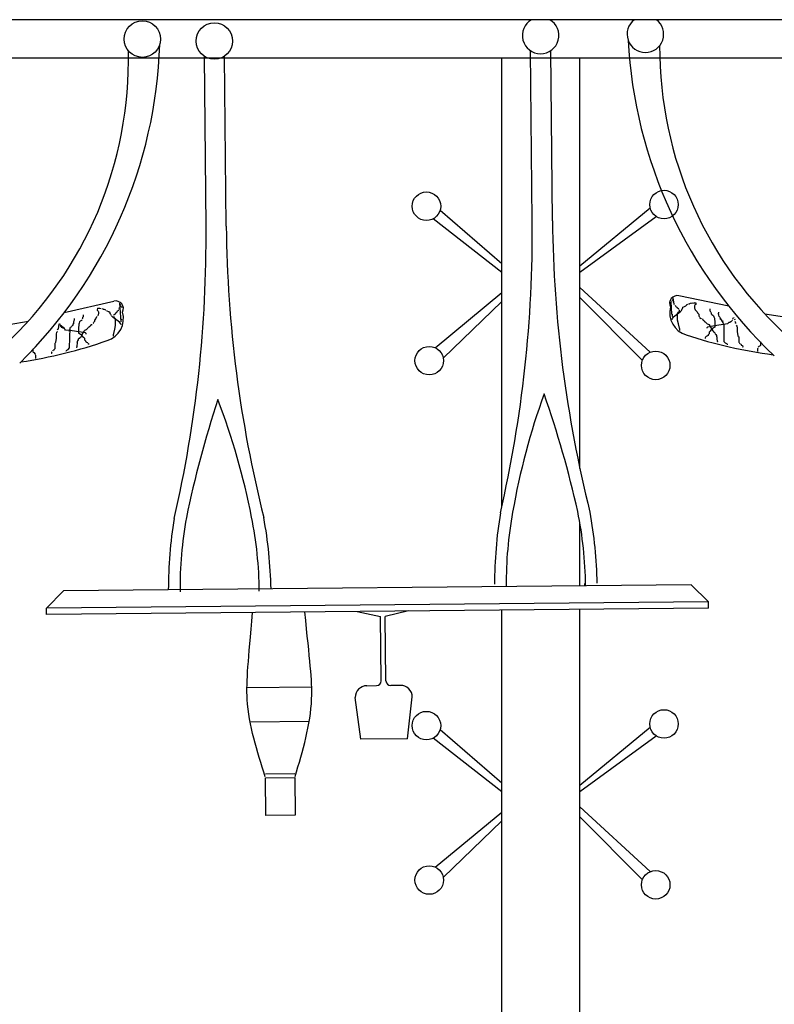
# Model space of a CAD drawing. Units: metres. Extents: x -15 to 193, y -76 to 3.
# Drawn here: x 185 to 186, y -22 to -20 of the extents above; entities that cross this region are included whole.
import ezdxf

# ---------------------------------------------------------------- set-up
doc = ezdxf.new("R2010")
doc.units = ezdxf.units.M
doc.layers.add('02', color=2, linetype='Continuous')

msp = doc.modelspace()

# ---------------------------------------------------------------- linework, layer by layer
for p, q in [((187.31217, -20.25913), (174.09217, -20.25913)), ((186.06918, -20.88351), (186.06918, -20.30913)), ((186.06918, -20.88351), (186.06918, -20.30913)), ((186.16918, -20.83478), (186.16918, -20.30913)), ((186.16918, -20.83478), (186.16918, -20.30913)), ((185.99004, -20.50335), (186.06918, -20.57185)), ((186.25934, -20.50083), (186.16918, -20.5752)), ((186.16918, -20.58287), (186.26694, -20.51154)), ((186.06918, -20.58337), (185.98085, -20.51465)), ((185.98372, -20.67994), (186.06918, -20.6093)), ((186.25935, -20.68575), (186.16918, -20.60275)), ((186.06918, -20.62049), (185.99404, -20.69345)), ((186.16918, -20.61543), (186.24929, -20.6962)), ((186.16918, -20.9855), (186.16918, -20.90461)), ((186.16918, -20.9855), (186.16918, -20.90461)), ((186.06918, -25.20913), (186.06918, -21.01647)), ((186.06918, -25.20913), (186.06918, -21.01647)), ((186.16918, -25.20913), (186.16918, -21.0155)), ((186.16918, -25.20913), (186.16918, -21.0155)), ((186.25934, -21.16714), (186.16918, -21.24151)), ((186.06918, -21.24968), (185.98085, -21.18096)), ((185.99004, -21.16966), (186.06918, -21.23816)), ((186.16918, -21.24918), (186.26694, -21.17785)), ((186.25935, -21.35206), (186.16918, -21.26906)), ((185.98372, -21.34625), (186.06918, -21.27561)), ((186.16918, -21.28174), (186.24929, -21.36251)), ((186.06918, -21.2868), (185.99404, -21.35976))]:
    msp.add_line(p, q)
msp.add_lwpolyline([(187.24152, -25.20913), (181.75425, -25.20913), (181.75425, -20.30796), (187.24152, -20.30796)], close=True)
for centre in [(185.97241, -20.49841), (186.27707, -20.49629), (185.97599, -20.69653), (186.26642, -20.70263), (185.97241, -21.16472), (186.27707, -21.1626), (185.97599, -21.36284), (186.26642, -21.36894)]:
    msp.add_circle(centre, 0.0183)
at = {"layer": '02'}
for p, q in [((185.68979, -20.52437), (185.68769, -20.30611)), ((185.71579, -20.52411), (185.71368, -20.30586)), ((186.10812, -20.51722), (186.10601, -20.29896)), ((186.13411, -20.51697), (186.13201, -20.29871)), ((186.36009, -20.62666), (186.29628, -20.61322)), ((185.50803, -20.63487), (185.57157, -20.6202)), ((185.58076, -20.64686), (185.57915, -20.62287)), ((185.57962, -20.62425), (185.58009, -20.62517)), ((185.5801, -20.62609), (185.58057, -20.62655)), ((186.28603, -20.6216), (186.28663, -20.63637)), ((186.2874, -20.61974), (186.28648, -20.62067)), ((186.28786, -20.61928), (186.2874, -20.61974)), ((186.2883, -20.61743), (186.28785, -20.61835)), ((186.29021, -20.62387), (186.28875, -20.61604)), ((186.28927, -20.62203), (186.2888, -20.62158)), ((186.2902, -20.62248), (186.28927, -20.62203)), ((186.29068, -20.62479), (186.29021, -20.62387)), ((186.29209, -20.62708), (186.29161, -20.6257)), ((186.30317, -20.62698), (186.30501, -20.62603)), ((186.30501, -20.62603), (186.30547, -20.62557)), ((186.30547, -20.62557), (186.30639, -20.6251)), ((186.30638, -20.62464), (186.30685, -20.62463)), ((186.30639, -20.6251), (186.30638, -20.62464)), ((186.30685, -20.62463), (186.30777, -20.62416)), ((186.30868, -20.62369), (186.30961, -20.62368)), ((186.30961, -20.62368), (186.31007, -20.62322)), ((186.31007, -20.62322), (186.31099, -20.62275)), ((186.31099, -20.62275), (186.31791, -20.62222)), ((186.31283, -20.62273), (186.31421, -20.62225)), ((186.3156, -20.62224), (186.31698, -20.62177)), ((186.31655, -20.62546), (186.3161, -20.62639)), ((186.3161, -20.62639), (186.31613, -20.62916)), ((186.31793, -20.62453), (186.31655, -20.62546)), ((186.31744, -20.62176), (186.31745, -20.62222)), ((186.31791, -20.62268), (186.31793, -20.62453)), ((185.53217, -20.63764), (185.5322, -20.6404)), ((185.55057, -20.62915), (185.55013, -20.63192)), ((185.55013, -20.63192), (185.55153, -20.63283)), ((185.55242, -20.62959), (185.55103, -20.62914)), ((185.55157, -20.63745), (185.55112, -20.63884)), ((185.55153, -20.63283), (185.552, -20.63375)), ((185.55203, -20.63652), (185.55157, -20.63745)), ((185.552, -20.63375), (185.55203, -20.63652)), ((185.55381, -20.62958), (185.55242, -20.62959)), ((185.5552, -20.63003), (185.55381, -20.62958)), ((185.55797, -20.63046), (185.55704, -20.63001)), ((185.55844, -20.63092), (185.55797, -20.63046)), ((185.55936, -20.63091), (185.55844, -20.63092)), ((185.56029, -20.63136), (185.55936, -20.63091)), ((185.56122, -20.63182), (185.56029, -20.63136)), ((185.56169, -20.63227), (185.56168, -20.63181)), ((185.56308, -20.63318), (185.56261, -20.63273)), ((185.56494, -20.63409), (185.56308, -20.63318)), ((185.56679, -20.63499), (185.56494, -20.63409)), ((185.56681, -20.63638), (185.56679, -20.63499)), ((185.56773, -20.63683), (185.56681, -20.63638)), ((185.56821, -20.63821), (185.56774, -20.63729)), ((185.56868, -20.63913), (185.56868, -20.63867)), ((185.57144, -20.63818), (185.5719, -20.63725)), ((185.5719, -20.63725), (185.57373, -20.63631)), ((185.57373, -20.63631), (185.57419, -20.63538)), ((185.57419, -20.63538), (185.57511, -20.63491)), ((185.57511, -20.63491), (185.57602, -20.63398)), ((185.57602, -20.63398), (185.57647, -20.63259)), ((185.57647, -20.63259), (185.57738, -20.63166)), ((185.57738, -20.63166), (185.57784, -20.63073)), ((185.57782, -20.62935), (185.57874, -20.62888)), ((185.57874, -20.62888), (185.5792, -20.62841)), ((185.58057, -20.62655), (185.5815, -20.62747)), ((185.5815, -20.62747), (185.58197, -20.62838)), ((186.28663, -20.63637), (186.2871, -20.63682)), ((186.2871, -20.63682), (186.28756, -20.63682)), ((186.28756, -20.63682), (186.28759, -20.64005)), ((186.28945, -20.64049), (186.2977, -20.63395)), ((186.29302, -20.628), (186.29209, -20.62708)), ((186.29395, -20.62845), (186.29302, -20.628)), ((186.29442, -20.62937), (186.29395, -20.62845)), ((186.29628, -20.63027), (186.29442, -20.62937)), ((186.29448, -20.63583), (186.29585, -20.63443)), ((186.29457, -20.6446), (186.29448, -20.63583)), ((186.29585, -20.63443), (186.29676, -20.63304)), ((186.29676, -20.63304), (186.29675, -20.63119)), ((186.2977, -20.63395), (186.29907, -20.63255)), ((186.29907, -20.63255), (186.29953, -20.63209)), ((186.29952, -20.63163), (186.29998, -20.63116)), ((186.29998, -20.63116), (186.30043, -20.63023)), ((186.30043, -20.62977), (186.30135, -20.6293)), ((186.30133, -20.62792), (186.30317, -20.62698)), ((186.30135, -20.6293), (186.30133, -20.62792)), ((186.31613, -20.62916), (186.3166, -20.63008)), ((186.3166, -20.63008), (186.31707, -20.63146)), ((186.31707, -20.63146), (186.31801, -20.63237)), ((186.31801, -20.63237), (186.31941, -20.63374)), ((186.31941, -20.63374), (186.31988, -20.63512)), ((186.31988, -20.63512), (186.32175, -20.63695)), ((186.32175, -20.63695), (186.32176, -20.6388)), ((186.32176, -20.6388), (186.32223, -20.63972)), ((186.336, -20.62989), (186.33602, -20.63266)), ((186.33602, -20.63266), (186.33696, -20.63357)), ((186.33697, -20.6345), (186.33744, -20.63542)), ((186.33744, -20.63542), (186.33745, -20.63634)), ((186.33745, -20.63634), (186.33838, -20.63725)), ((186.33838, -20.63725), (186.33977, -20.63816)), ((186.33977, -20.63816), (186.34071, -20.63908)), ((186.34714, -20.63625), (186.34729, -20.63441)), ((186.34764, -20.63993), (186.34714, -20.63625)), ((186.34762, -20.63716), (186.34715, -20.63671)), ((185.50088, -20.64948), (185.50002, -20.65595)), ((185.5009, -20.65132), (185.50045, -20.65271)), ((185.50273, -20.64992), (185.50181, -20.64993)), ((185.50833, -20.65541), (185.50274, -20.65084)), ((185.50367, -20.65176), (185.50321, -20.6513)), ((185.51753, -20.65209), (185.51845, -20.65162)), ((185.51845, -20.65162), (185.51937, -20.65115)), ((185.51936, -20.64976), (185.51981, -20.64883)), ((185.51937, -20.65115), (185.5207, -20.64513)), ((185.51981, -20.64883), (185.52073, -20.6479)), ((185.5207, -20.64513), (185.52116, -20.64467)), ((185.52115, -20.6442), (185.52097, -20.64237)), ((185.52675, -20.64969), (185.52634, -20.65523)), ((185.5272, -20.6483), (185.52675, -20.64969)), ((185.52764, -20.64691), (185.5272, -20.6483)), ((185.52856, -20.64598), (185.52764, -20.64691)), ((185.52994, -20.64504), (185.52856, -20.64598)), ((185.53085, -20.64411), (185.52994, -20.64504)), ((185.53129, -20.64226), (185.53084, -20.64319)), ((185.5322, -20.6404), (185.53129, -20.64134)), ((185.53129, -20.64134), (185.53129, -20.64226)), ((185.54154, -20.65139), (185.54109, -20.65232)), ((185.54338, -20.65045), (185.542, -20.65047)), ((185.542, -20.65047), (185.54201, -20.65139)), ((185.54384, -20.64999), (185.54338, -20.65045)), ((185.54568, -20.64858), (185.54476, -20.64905)), ((185.54612, -20.64719), (185.54567, -20.64766)), ((185.54658, -20.64627), (185.54612, -20.64719)), ((185.54839, -20.64256), (185.54656, -20.64442)), ((185.54656, -20.64442), (185.54658, -20.64627)), ((185.54884, -20.64117), (185.54839, -20.64256)), ((185.55021, -20.63977), (185.54884, -20.64117)), ((185.56915, -20.63959), (185.56868, -20.63913)), ((185.57055, -20.64096), (185.56915, -20.63959)), ((185.57892, -20.64734), (185.57055, -20.64096)), ((185.5724, -20.6414), (185.57146, -20.64003)), ((185.5738, -20.64277), (185.5724, -20.6414)), ((185.573, -20.65617), (185.57388, -20.65154)), ((185.57388, -20.65154), (185.5738, -20.64277)), ((185.58032, -20.64917), (185.57892, -20.64734)), ((185.5808, -20.65055), (185.58032, -20.64917)), ((185.58119, -20.64363), (185.58073, -20.64363)), ((185.58165, -20.64316), (185.58119, -20.64363)), ((186.28763, -20.64374), (186.28808, -20.64235)), ((186.28808, -20.64235), (186.28945, -20.64049)), ((186.29553, -20.64921), (186.29457, -20.6446)), ((186.29697, -20.65473), (186.29553, -20.64921)), ((186.32223, -20.63972), (186.3227, -20.64017)), ((186.32271, -20.6411), (186.32457, -20.64246)), ((186.32364, -20.64155), (186.32364, -20.64201)), ((186.32457, -20.64246), (186.32504, -20.64292)), ((186.32642, -20.64291), (186.32643, -20.64383)), ((186.32643, -20.64383), (186.32689, -20.64383)), ((186.32689, -20.64383), (186.32736, -20.64475)), ((186.32736, -20.64475), (186.32829, -20.6452)), ((186.32829, -20.6452), (186.32876, -20.64566)), ((186.32876, -20.64566), (186.32876, -20.64612)), ((186.32876, -20.64612), (186.32969, -20.64657)), ((186.33016, -20.64703), (186.33109, -20.64794)), ((186.33109, -20.64794), (186.33156, -20.6484)), ((186.33156, -20.6484), (186.33202, -20.64886)), ((186.33202, -20.64886), (186.33249, -20.64931)), ((186.33249, -20.64931), (186.33388, -20.64976)), ((186.33345, -20.653), (186.34175, -20.65153)), ((186.33388, -20.64976), (186.33481, -20.65021)), ((186.33481, -20.65021), (186.33481, -20.65067)), ((186.33481, -20.65067), (186.33622, -20.65251)), ((186.33528, -20.65113), (186.33574, -20.65159)), ((186.34071, -20.63908), (186.34118, -20.64046)), ((186.34118, -20.64046), (186.34166, -20.64184)), ((186.34166, -20.64184), (186.34217, -20.64737)), ((186.34175, -20.65153), (186.35051, -20.65006)), ((186.34217, -20.64737), (186.34223, -20.65337)), ((186.34857, -20.64085), (186.34764, -20.63993)), ((186.34905, -20.64177), (186.34857, -20.64085)), ((186.3528, -20.64773), (186.34905, -20.64177)), ((186.34999, -20.6436), (186.34906, -20.64315)), ((186.35092, -20.64406), (186.34999, -20.6436)), ((186.35051, -20.65006), (186.35882, -20.64906)), ((186.35138, -20.64451), (186.35092, -20.64406)), ((186.35279, -20.64635), (186.35231, -20.64543)), ((186.35327, -20.64911), (186.3528, -20.64773)), ((186.35421, -20.65049), (186.35327, -20.64911)), ((186.35442, -20.67218), (186.35421, -20.65049)), ((186.35882, -20.64906), (186.35973, -20.64813)), ((186.35973, -20.64813), (186.36018, -20.6472)), ((186.36018, -20.6472), (186.36157, -20.64719)), ((186.36157, -20.64719), (186.36295, -20.64625)), ((186.36295, -20.64625), (186.36387, -20.64578)), ((186.36386, -20.64532), (186.36478, -20.64439)), ((186.36477, -20.64346), (186.36522, -20.643)), ((186.36522, -20.64253), (186.36568, -20.64253)), ((186.36568, -20.64253), (186.36567, -20.64161)), ((186.36659, -20.64114), (186.36705, -20.64113)), ((186.36753, -20.64297), (186.36801, -20.64435)), ((186.36802, -20.64574), (186.36849, -20.64666)), ((186.36849, -20.64666), (186.3685, -20.64758)), ((186.3685, -20.64758), (186.36943, -20.64849)), ((186.36946, -20.6508), (186.37039, -20.65218)), ((185.49821, -20.66058), (185.49776, -20.66197)), ((185.49776, -20.66197), (185.49782, -20.66751)), ((185.49912, -20.65919), (185.49821, -20.66058)), ((185.50002, -20.65595), (185.4991, -20.65688)), ((185.50046, -20.6541), (185.50001, -20.65502)), ((185.50368, -20.65268), (185.50367, -20.65176)), ((185.50461, -20.6536), (185.50368, -20.65268)), ((185.50555, -20.65451), (185.50462, -20.65406)), ((185.50694, -20.65542), (185.50555, -20.65451)), ((185.5088, -20.65632), (185.50833, -20.65541)), ((185.50973, -20.65724), (185.5088, -20.65632)), ((185.51805, -20.65808), (185.50973, -20.65724)), ((185.51436, -20.65858), (185.51527, -20.65719)), ((185.51457, -20.68027), (185.51571, -20.65441)), ((185.51527, -20.65719), (185.51572, -20.6558)), ((185.51571, -20.65441), (185.51616, -20.65348)), ((185.51616, -20.65348), (185.51708, -20.65301)), ((185.51707, -20.65255), (185.51753, -20.65209)), ((185.52684, -20.65938), (185.51805, -20.65808)), ((185.52634, -20.65523), (185.5264, -20.66123)), ((185.5264, -20.66123), (185.52732, -20.66169)), ((185.53517, -20.66069), (185.52684, -20.65938)), ((185.52732, -20.66169), (185.52872, -20.6626)), ((185.52872, -20.6626), (185.53011, -20.66351)), ((185.53239, -20.66025), (185.52922, -20.66628)), ((185.53058, -20.6635), (185.52965, -20.66351)), ((185.53011, -20.66351), (185.53105, -20.66442)), ((185.53102, -20.66211), (185.53057, -20.66304)), ((185.53057, -20.66304), (185.53058, -20.6635)), ((185.53194, -20.66118), (185.53102, -20.66211)), ((185.53285, -20.65979), (185.53239, -20.66025)), ((185.5333, -20.65886), (185.53285, -20.65932)), ((185.53285, -20.65932), (185.53285, -20.65979)), ((185.53376, -20.65839), (185.5333, -20.65886)), ((185.53467, -20.65746), (185.53376, -20.65793)), ((185.53376, -20.65793), (185.53376, -20.65839)), ((185.53606, -20.65699), (185.53467, -20.65746)), ((185.5361, -20.6616), (185.53517, -20.66069)), ((185.53651, -20.65652), (185.53606, -20.65699)), ((185.53611, -20.66252), (185.5361, -20.6616)), ((185.53697, -20.65605), (185.53651, -20.65652)), ((185.53743, -20.65559), (185.53697, -20.65605)), ((185.53834, -20.65466), (185.53743, -20.65559)), ((185.5388, -20.65419), (185.53834, -20.65466)), ((185.53972, -20.65372), (185.5388, -20.65419)), ((185.54017, -20.65279), (185.53972, -20.65326)), ((185.54109, -20.65232), (185.54017, -20.65279)), ((185.57122, -20.66311), (185.57167, -20.66172)), ((185.57124, -20.66496), (185.57122, -20.66311)), ((185.57167, -20.66172), (185.573, -20.65617)), ((186.29745, -20.65611), (186.29697, -20.65473)), ((186.29747, -20.65796), (186.29745, -20.65611)), ((186.33253, -20.65393), (186.33345, -20.653)), ((186.33254, -20.65485), (186.33253, -20.65393)), ((186.33356, -20.66407), (186.33264, -20.66454)), ((186.33401, -20.66315), (186.33355, -20.66361)), ((186.33355, -20.66361), (186.33356, -20.66407)), ((186.33492, -20.66221), (186.33401, -20.66315)), ((186.33536, -20.65944), (186.3349, -20.65991)), ((186.3349, -20.65991), (186.33492, -20.66221)), ((186.33627, -20.65851), (186.33536, -20.65944)), ((186.33622, -20.65251), (186.33951, -20.65848)), ((186.33719, -20.65758), (186.33627, -20.65851)), ((186.33669, -20.65343), (186.33762, -20.65434)), ((186.33764, -20.65665), (186.33719, -20.65758)), ((186.33856, -20.65572), (186.33764, -20.65665)), ((186.33809, -20.65526), (186.33904, -20.65756)), ((186.33809, -20.65572), (186.33902, -20.65571)), ((186.33993, -20.65478), (186.33856, -20.65572)), ((186.33951, -20.65848), (186.34043, -20.65893)), ((186.34131, -20.65384), (186.33993, -20.65478)), ((186.34043, -20.65893), (186.3409, -20.65939)), ((186.3409, -20.65939), (186.34091, -20.65985)), ((186.34091, -20.65985), (186.34137, -20.66031)), ((186.34223, -20.65337), (186.34131, -20.65384)), ((186.34137, -20.66031), (186.3423, -20.6603)), ((186.3423, -20.6603), (186.34277, -20.66122)), ((186.34277, -20.66214), (186.34371, -20.66305)), ((186.34371, -20.66305), (186.34418, -20.66443)), ((186.37039, -20.65218), (186.37087, -20.65356)), ((186.37087, -20.65356), (186.37092, -20.6591)), ((186.37092, -20.6591), (186.3719, -20.66463)), ((185.4965, -20.67398), (185.49604, -20.67445)), ((185.49604, -20.67445), (185.4961, -20.68137)), ((185.49695, -20.67306), (185.4965, -20.67398)), ((185.49782, -20.66751), (185.49695, -20.67306)), ((185.52466, -20.67279), (185.5242, -20.67326)), ((185.52466, -20.67233), (185.52426, -20.67926)), ((185.5251, -20.67094), (185.52466, -20.67233)), ((185.52602, -20.67001), (185.5251, -20.67094)), ((185.52646, -20.66816), (185.52601, -20.66908)), ((185.52601, -20.66908), (185.52602, -20.67001)), ((185.52739, -20.66815), (185.52646, -20.66816)), ((185.52784, -20.66768), (185.52739, -20.66815)), ((185.5283, -20.66675), (185.52784, -20.66722)), ((185.52922, -20.66628), (185.5283, -20.66675)), ((185.53105, -20.66442), (185.53152, -20.66534)), ((185.53152, -20.66534), (185.53245, -20.66625)), ((185.53245, -20.66625), (185.53338, -20.66717)), ((185.53338, -20.66717), (185.53385, -20.66762)), ((185.53385, -20.66762), (185.53387, -20.66993)), ((185.53387, -20.66993), (185.5348, -20.67085)), ((185.5348, -20.67085), (185.53527, -20.6713)), ((185.53527, -20.6713), (185.53527, -20.67176)), ((185.53527, -20.67176), (185.5362, -20.67222)), ((185.5362, -20.67222), (185.53667, -20.67267)), ((185.53667, -20.67267), (185.5376, -20.67313)), ((185.5376, -20.67313), (185.53806, -20.67358)), ((185.53807, -20.67451), (185.539, -20.6745)), ((185.539, -20.6745), (185.53901, -20.67588)), ((186.33081, -20.66687), (186.32989, -20.66688)), ((186.32989, -20.66688), (186.3299, -20.66826)), ((186.33126, -20.66548), (186.3308, -20.66595)), ((186.33218, -20.66501), (186.33126, -20.66548)), ((186.33264, -20.66454), (186.33218, -20.66501)), ((186.34418, -20.66443), (186.34518, -20.67181)), ((186.34419, -20.66489), (186.34465, -20.66535)), ((186.34518, -20.67181), (186.34564, -20.6718)), ((186.34564, -20.6718), (186.34564, -20.67227)), ((186.35582, -20.67401), (186.35442, -20.67218)), ((186.35768, -20.67492), (186.35582, -20.67401)), ((186.35861, -20.67583), (186.35768, -20.67492)), ((186.35907, -20.67583), (186.35861, -20.67583)), ((186.3719, -20.66463), (186.37237, -20.66555)), ((186.37237, -20.66555), (186.37284, -20.666)), ((186.37284, -20.666), (186.3729, -20.67293)), ((186.3729, -20.67293), (186.37337, -20.67338)), ((186.37337, -20.67338), (186.37384, -20.6743)), ((186.37384, -20.6743), (186.37431, -20.67476)), ((186.37524, -20.67521), (186.3757, -20.67521)), ((186.3757, -20.67521), (186.37616, -20.67566)), ((186.37616, -20.67566), (186.37617, -20.67659)), ((186.37617, -20.67659), (186.37756, -20.67704)), ((186.37663, -20.67658), (186.3771, -20.67704)), ((186.40066, -20.67728), (186.40112, -20.67681)), ((186.40112, -20.67681), (186.40107, -20.67219)), ((185.46797, -20.6858), (185.46793, -20.68118)), ((185.46844, -20.68626), (185.46797, -20.6858)), ((185.46983, -20.6867), (185.46844, -20.68626)), ((185.47076, -20.68762), (185.46983, -20.6867)), ((185.47123, -20.68808), (185.47076, -20.68762)), ((185.47171, -20.68992), (185.47123, -20.689)), ((185.49154, -20.68742), (185.49108, -20.68742)), ((185.49153, -20.68557), (185.49154, -20.68742)), ((185.49199, -20.68557), (185.49153, -20.68557)), ((185.49244, -20.6851), (185.49199, -20.68557)), ((185.49336, -20.68371), (185.4929, -20.68417)), ((185.49474, -20.68323), (185.49381, -20.68324)), ((185.49519, -20.68277), (185.49474, -20.68323)), ((185.49565, -20.68184), (185.49519, -20.68277)), ((185.4961, -20.68137), (185.49565, -20.68184)), ((185.50999, -20.68401), (185.51045, -20.68401)), ((185.51045, -20.68401), (185.51136, -20.68307)), ((185.51136, -20.68307), (185.5132, -20.68213)), ((185.5132, -20.68213), (185.51457, -20.68027)), ((185.5238, -20.67972), (185.52334, -20.67973)), ((185.5238, -20.67926), (185.5238, -20.67972)), ((186.37756, -20.67704), (186.37805, -20.67934)), ((186.37758, -20.67888), (186.37804, -20.67888)), ((186.39746, -20.681), (186.39792, -20.68007)), ((186.3975, -20.68469), (186.39746, -20.681)), ((186.39791, -20.67915), (186.39836, -20.67868)), ((186.39836, -20.67868), (186.39928, -20.67775)), ((186.39928, -20.67775), (186.40066, -20.67728)), ((185.47174, -20.69361), (185.47171, -20.68992)), ((185.48506, -21.01409), (185.50685, -20.99188)), ((186.31182, -20.98413), (185.50685, -20.99188)), ((186.17511, -20.98233), (186.17514, -20.98544)), ((186.19014, -20.98483), (186.19014, -20.9853)), ((186.33404, -21.00591), (186.31182, -20.98413)), ((186.33404, -21.00591), (185.48506, -21.01409)), ((185.48514, -21.02209), (185.48506, -21.01409)), ((186.33411, -21.01391), (185.48514, -21.02209)), ((185.94956, -21.01754), (185.91971, -21.0246)), ((186.33411, -21.01391), (186.33404, -21.00591)), ((185.88374, -21.01817), (185.91371, -21.02466)), ((185.91451, -21.10736), (185.91371, -21.02466)), ((185.92051, -21.1073), (185.91971, -21.0246)), ((185.82528, -21.11533), (185.74231, -21.11613)), ((185.89602, -21.11353), (185.90857, -21.11341)), ((185.93911, -21.11312), (185.92657, -21.11324)), ((185.88851, -21.18214), (185.88117, -21.12868)), ((185.94795, -21.18157), (185.95426, -21.12797)), ((185.82202, -21.15958), (185.74641, -21.1603)), ((185.94795, -21.18157), (185.88851, -21.18214)), ((185.76608, -21.22668), (185.80363, -21.22632)), ((185.76613, -21.23168), (185.80368, -21.23132)), ((185.76659, -21.28015), (185.76613, -21.23168)), ((185.80368, -21.23132), (185.80415, -21.27979)), ((185.80415, -21.27979), (185.76659, -21.28015))]:
    msp.add_line(p, q, dxfattribs=at)
for centre in [(185.60819, -20.28405), (185.7005, -20.28651)]:
    msp.add_circle(centre, 0.02341, dxfattribs=at)
for centre, radius, start, end in [((186.11882, -20.27937), 0.02341, 120.18548, 59.81452), ((186.25318, -20.27783), 0.02341, 126.97146, 53.02854), ((186.83055, -20.25363), 0.60041, 183.01924, 226.66457), ((186.5065, -20.06581), 0.57949, 260.05049, 337.76112), ((185.03046, -20.27097), 0.60041, 314.4394, 358.08473), ((186.77165, -20.29491), 0.50017, 179.71714, 228.3275), ((185.35084, -20.07695), 0.57949, 203.34285, 281.05348), ((185.09015, -20.31111), 0.50017, 312.77647, 1.38683), ((184.08953, -20.53947), 1.60033, 347.01552, 0.54092), ((187.31604, -20.50839), 1.60033, 180.56305, 194.08845), ((184.50786, -20.53233), 1.60033, 347.01552, 0.54092), ((187.73436, -20.50124), 1.60033, 180.56305, 194.08845), ((186.29421, -20.62301), 0.01, 78.10288, 206.3761), ((185.57382, -20.62995), 0.01, 334.72787, 103.00109), ((185.55393, -20.64217), 0.03, 288.00924, 15.37698), ((186.31433, -20.63484), 0.03, 165.72699, 253.09473), ((186.50027, -20.06605), 0.62841, 251.95483, 262.38698), ((185.35707, -20.07706), 0.62841, 278.71699, 289.14914), ((186.975, -21.04673), 0.90553, 160.15254, 170.08412), ((184.87206, -21.17926), 1.3263, 12.59752, 19.37375), ((186.96437, -21.16222), 1.3263, 161.73022, 168.50645), ((184.85927, -21.07023), 0.90553, 11.01985, 20.95143), ((186.57477, -20.98112), 0.5, 169.59201, 180.55199), ((185.67649, -20.98978), 0.5, 0.55199, 11.51196), ((185.62368, -20.99358), 0.56787, 1.15084, 10.42787), ((186.20931, -20.99105), 0.56787, 170.6761, 179.95313), ((186.15644, -20.98827), 0.5, 169.59201, 180.55199), ((185.25816, -20.99692), 0.5, 0.55199, 11.51196), ((185.20535, -21.00072), 0.56787, 1.15084, 10.42787), ((186.62764, -20.98391), 0.56787, 170.6761, 179.95313), ((185.89617, -21.12853), 0.015, 90.55199, 180.55199), ((185.90851, -21.10741), 0.006, 270.55199, 0.55199), ((185.92651, -21.10724), 0.006, 180.55199, 270.55199), ((185.93926, -21.12812), 0.015, 0.55199, 90.55199)]:
    msp.add_arc(centre, radius, start, end, dxfattribs=at)
for points in [[(185.7658, -21.23057), (185.75524, -21.19751), (185.73685, -21.13993), (185.74436, -21.08142), (185.74921, -21.01955)], [(185.80399, -21.2302), (185.81391, -21.19695), (185.83118, -21.13902), (185.82254, -21.08067), (185.81651, -21.0189)]]:
    msp.add_open_spline(points, degree=3, knots=[0, 0, 0, 0, 102.1263292, 177.9026873, 177.9026873, 177.9026873, 177.9026873], dxfattribs=at)

doc.saveas('drawing.dxf')
